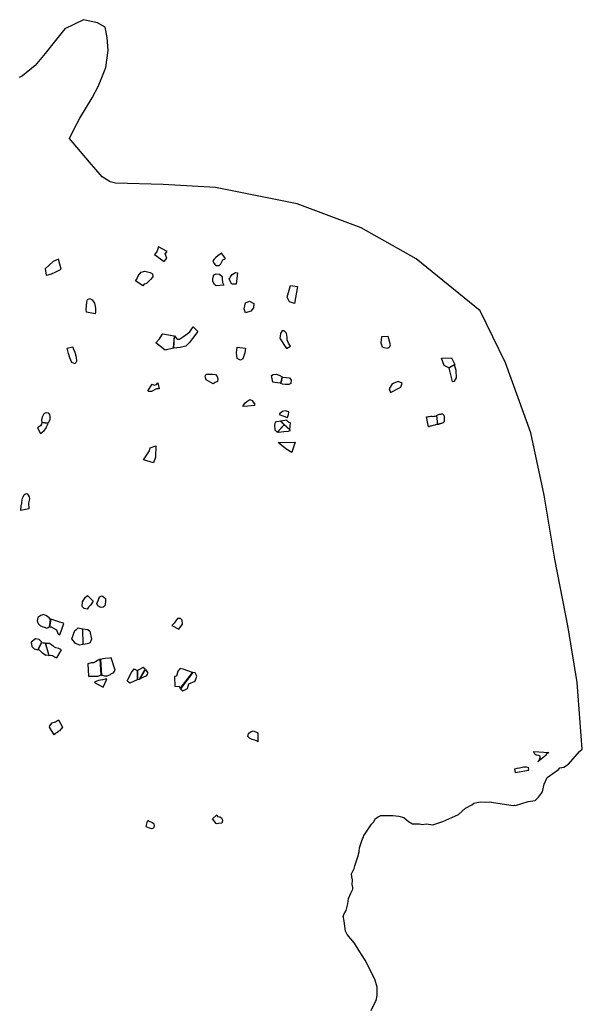
# Model space of a CAD drawing. Extents: x 77.7 to 104.9, y 692.6 to 711.8.
# Drawn here: x 99.9 to 104.9, y 702 to 710.7 of the extents above; entities that cross this region are included whole.
import ezdxf

# ---------------------------------------------------------------- set-up
doc = ezdxf.new("R2010")
doc.units = 0
doc.layers.add('BOUNDARY', color=1, linetype='CONTINUOUS')
doc.layers.add('FORMATIVE_3', color=2, linetype='CONTINUOUS')

msp = doc.modelspace()

# ---------------------------------------------------------------- linework, layer by layer
at = {"layer": 'BOUNDARY'}
msp.add_lwpolyline([(102.9954, 701.9628), (103.0359, 702.0408), (103.039, 702.0501), (103.0484, 702.0938), (103.0484, 702.1687), (103.0297, 702.2405), (102.9423, 702.4089), (102.8893, 702.4901), (102.8487, 702.5587), (102.7832, 702.6367), (102.7676, 702.6648), (102.7582, 702.7553), (102.752, 702.7865), (102.7489, 702.7958), (102.7551, 702.8145), (102.7738, 702.8489), (102.7894, 702.9081), (102.7957, 702.9549), (102.8144, 703.0017), (102.8331, 703.0392), (102.8331, 703.0517), (102.8269, 703.0797), (102.83, 703.1203), (102.8238, 703.1484), (102.8206, 703.1733), (102.8456, 703.2201), (102.8518, 703.2451), (102.8768, 703.3231), (102.8893, 703.3699), (102.8893, 703.3761), (102.8924, 703.4042), (102.9205, 703.4853), (102.9267, 703.4978), (102.9298, 703.5134), (102.9392, 703.5259), (102.9985, 703.6133), (103.0172, 703.632), (103.0359, 703.6632), (103.0578, 703.6788), (103.0827, 703.6913), (103.1888, 703.6913), (103.2418, 703.685), (103.2855, 703.6725), (103.3261, 703.6382), (103.3635, 703.6164), (103.4259, 703.6164), (103.4478, 703.6101), (103.4852, 703.6164), (103.5414, 703.607), (103.6318, 703.6382), (103.6568, 703.6507), (103.7098, 703.6725), (103.7691, 703.7006), (103.8315, 703.7568), (103.8877, 703.7849), (103.9064, 703.8005), (103.9626, 703.8129), (104.0062, 703.8098), (104.0406, 703.8129), (104.2558, 703.7786), (104.2652, 703.7817), (104.2746, 703.7786), (104.3869, 703.8161), (104.4493, 703.8254), (104.4805, 703.8535), (104.4961, 703.8785), (104.5148, 703.9003), (104.5304, 703.9689), (104.5554, 704.0282), (104.6552, 704.1), (104.6677, 704.1125), (104.7051, 704.1187), (104.7457, 704.1468), (104.8424, 704.2591), (104.8674, 704.2778), (104.8211, 704.8695), (104.7419, 705.3573), (104.6232, 705.9638), (104.5308, 706.5307), (104.4121, 707.0844), (104.1878, 707.7041), (103.9635, 708.1656), (103.3961, 708.627), (102.908, 708.9039), (102.3406, 709.1148), (101.6149, 709.2599), (101.1531, 709.2862), (100.7309, 709.2994), (100.6835, 709.3099), (100.6123, 709.355), (100.5001, 709.4853), (100.388, 709.6167), (100.3231, 709.6954), (100.3569, 709.7687), (100.4151, 709.876), (100.5226, 710.055), (100.5808, 710.1623), (100.6434, 710.3234), (100.6658, 710.4755), (100.6569, 710.5918), (100.639, 710.6812), (100.5718, 710.7215), (100.4465, 710.7483), (100.2808, 710.6678), (100.1734, 710.5336), (100.1062, 710.4486), (100.0167, 710.3413), (99.9048, 710.2518), (99.8767, 710.2349)], dxfattribs=at)
at = {"layer": 'FORMATIVE_3'}
for points in [[(101.1118, 708.7332), (101.0952, 708.6907), (101.0768, 708.6661), (101.162, 708.6029), (101.1841, 708.6333), (101.1703, 708.6726), (101.1886, 708.6941)], [(100.9894, 708.5175), (101.0379, 708.5078), (101.0569, 708.4942), (101.0599, 708.4684), (101.0414, 708.4434), (101.0171, 708.4199), (101.0035, 708.4088), (100.9829, 708.4032), (100.9717, 708.3879), (100.9065, 708.4315), (100.9197, 708.4484), (100.9315, 708.4756), (100.9586, 708.5101)], [(101.7923, 708.5059), (101.8117, 708.5048), (101.8002, 708.4028), (101.7599, 708.4021), (101.7437, 708.435), (101.738, 708.4534), (101.7421, 708.4564), (101.7498, 708.4671), (101.7634, 708.4876)], [(102.2798, 708.3911), (102.3421, 708.3823), (102.3159, 708.2327), (102.2713, 708.2475), (102.2519, 708.2889)], [(102.233, 707.2811), (102.209, 707.2744), (102.1857, 707.2574), (102.1797, 707.2464), (102.2549, 707.2217), (102.2635, 707.2481), (102.2655, 707.2696)], [(102.1918, 707.1877), (102.1457, 707.1796), (102.1399, 707.1518), (102.1418, 707.112), (102.1636, 707.0904), (102.2238, 707.1568)], [(102.2478, 707.1978), (102.1946, 707.1881), (102.2251, 707.1584), (102.2744, 707.114), (102.28, 707.1719), (102.2666, 707.1765), (102.2523, 707.189)], [(102.3232, 707.0028), (102.3009, 706.9402), (102.2924, 706.9098), (102.2391, 706.9438), (102.1718, 706.9997)], [(101.2917, 705.342), (101.3245, 705.387), (101.3211, 705.4247), (101.3065, 705.4366), (101.2798, 705.438), (101.2487, 705.3973), (101.2297, 705.3768)], [(101.2539, 704.9233), (101.2563, 704.8362), (101.2931, 704.8372), (101.3043, 704.8174), (101.4128, 704.9577), (101.3293, 704.9893), (101.3039, 704.9948), (101.283, 704.9724), (101.2706, 704.9273)], [(101.4164, 704.9588), (101.3055, 704.8149), (101.3262, 704.7976), (101.3692, 704.816), (101.3791, 704.8576), (101.4353, 704.8831), (101.4507, 704.926), (101.4347, 704.9566)], [(104.4744, 704.166), (104.4837, 704.1798), (104.4894, 704.1909), (104.4929, 704.2005), (104.4931, 704.2171), (104.4823, 704.2221), (104.4597, 704.2249), (104.448, 704.2346), (104.4377, 704.2527), (104.4372, 704.2572), (104.5707, 704.2506), (104.5462, 704.2354), (104.5462, 704.2251)], [(100.9978, 703.5936), (101.0277, 703.5821), (101.0507, 703.577), (101.0651, 703.58), (101.0732, 703.5872), (101.0767, 703.6011), (101.0724, 703.6138), (101.053, 703.6281), (101.0373, 703.6342), (101.0288, 703.6384), (101.0182, 703.6431), (101.0101, 703.641)]]:
    msp.add_lwpolyline(points, close=True, dxfattribs=at)
at = {"layer": 'FORMATIVE_3', "flags": 128}
for points in [[(101.6373, 708.6556), (101.6373, 708.6556), (101.6194, 708.6408), (101.6039, 708.6256), (101.592, 708.6095), (101.6003, 708.5884), (101.6181, 708.5676), (101.6484, 708.5674), (101.6638, 708.5836), (101.6823, 708.6174), (101.7055, 708.6316), (101.6703, 708.6793)], [(100.1148, 708.4815), (100.1347, 708.487), (100.1635, 708.4953), (100.1955, 708.5085), (100.2204, 708.5219), (100.2413, 708.5332), (100.2478, 708.5367), (100.2241, 708.6235), (100.1772, 708.6049), (100.1061, 708.5387)], [(101.6232, 708.3874), (101.6085, 708.4013), (101.5939, 708.4274), (101.5917, 708.4528), (101.6025, 708.4844), (101.6209, 708.4946), (101.651, 708.4903), (101.6745, 708.4708), (101.6761, 708.4512), (101.6794, 708.4185), (101.6904, 708.3936)], [(100.4717, 708.1542), (100.4697, 708.1772), (100.4739, 708.2122), (100.4746, 708.2446), (100.482, 708.2656), (100.5039, 708.277), (100.5241, 708.2654), (100.5454, 708.2342), (100.5514, 708.1909), (100.5528, 708.1534), (100.5494, 708.1407)], [(101.9166, 708.252), (101.9555, 708.2325), (101.9529, 708.1928), (101.9302, 708.1638), (101.8834, 708.1495), (101.8703, 708.183), (101.8825, 708.2363)], [(101.2528, 707.9434), (101.2579, 707.9353), (101.2771, 707.9162), (101.2961, 707.9145), (101.3243, 707.934), (101.3525, 707.9524), (101.3886, 707.9809), (101.4183, 708.0235), (101.4592, 707.9835), (101.4124, 707.922), (101.383, 707.8824), (101.3528, 707.8535), (101.3029, 707.8399), (101.2723, 707.8374), (101.2458, 707.8368), (101.2447, 707.8397)], [(102.2461, 707.8331), (102.2803, 707.8544), (102.2622, 707.8786), (102.2504, 707.91), (102.2505, 707.9315), (102.2461, 707.9689), (102.2239, 707.9879), (102.206, 707.9885), (102.1937, 707.9654), (102.1886, 707.9413), (102.1873, 707.923), (102.1888, 707.9169)], [(101.2505, 707.9436), (101.2427, 707.836), (101.1711, 707.8176), (101.0879, 707.8818), (101.1214, 707.9176), (101.1429, 707.9564), (101.1487, 707.9627), (101.1487, 707.9627)], [(103.0888, 707.9371), (103.0826, 707.8813), (103.094, 707.846), (103.1086, 707.8399), (103.1397, 707.8368), (103.1592, 707.8454), (103.1671, 707.8639), (103.1458, 707.9386)], [(100.3514, 707.8473), (100.3537, 707.8312), (100.3694, 707.8002), (100.381, 707.7546), (100.3854, 707.7187), (100.3737, 707.6974), (100.3441, 707.707), (100.3247, 707.7502), (100.3124, 707.7875), (100.3023, 707.8364)], [(101.8096, 707.7431), (101.8037, 707.7936), (101.8078, 707.8439), (101.8825, 707.8348), (101.8749, 707.7934), (101.8573, 707.7406), (101.839, 707.7304)], [(103.7073, 707.7487), (103.7364, 707.6908), (103.6838, 707.6612), (103.6426, 707.6802), (103.6192, 707.7477)], [(103.7128, 707.541), (103.7358, 707.5416), (103.7531, 707.5727), (103.749, 707.6384), (103.7349, 707.6873), (103.6844, 707.6592)], [(101.5327, 707.5545), (101.5263, 707.574), (101.5246, 707.5881), (101.5343, 707.6035), (101.5634, 707.6051), (101.5901, 707.6051), (101.6157, 707.6013), (101.6317, 707.5843), (101.6381, 707.5642), (101.6343, 707.541), (101.6145, 707.5305), (101.5946, 707.52)], [(102.1131, 707.5934), (102.1275, 707.6027), (102.1529, 707.6034), (102.1806, 707.5949), (102.2065, 707.5808), (102.2002, 707.5508), (102.195, 707.5254), (102.1667, 707.5281), (102.1414, 707.5318), (102.1256, 707.5348)], [(102.207, 707.578), (102.2413, 707.5743), (102.2717, 707.5719), (102.2863, 707.5515), (102.2845, 707.5221), (102.2665, 707.512), (102.2353, 707.5126), (102.2113, 707.5164), (102.1961, 707.5235)], [(103.2704, 707.5256), (103.2344, 707.5387), (103.1808, 707.5178), (103.1543, 707.475), (103.1676, 707.4436), (103.2598, 707.4901)], [(101.0153, 707.4561), (101.056, 707.5156), (101.0718, 707.5067), (101.0926, 707.5133), (101.1064, 707.5288), (101.1181, 707.4759), (101.0948, 707.4738), (101.0505, 707.4512), (101.0258, 707.4498)], [(101.8575, 707.3172), (101.8777, 707.3474), (101.8953, 707.3627), (101.921, 707.3789), (101.9407, 707.3704), (101.9515, 707.3576), (101.9624, 707.3414), (101.9608, 707.3278), (101.903, 707.3221), (101.8575, 707.3172)], [(100.0787, 707.1765), (100.0775, 707.1966), (100.0824, 707.2251), (100.0879, 707.2394), (100.0979, 707.256), (100.1168, 707.2645), (100.1346, 707.2623), (100.1457, 707.2465), (100.1474, 707.2264), (100.1474, 707.2028), (100.1402, 707.1832), (100.1342, 707.1696)], [(103.4852, 707.2254), (103.4919, 707.2275), (103.5057, 707.2297), (103.5131, 707.2307), (103.524, 707.2312), (103.5332, 707.2316), (103.5388, 707.2299), (103.5514, 707.2309), (103.5635, 707.2336), (103.5715, 707.2352), (103.5756, 707.2375), (103.5756, 707.2375), (103.5756, 707.2375), (103.5756, 707.2375), (103.5756, 707.2375), (103.5756, 707.2375), (103.5756, 707.2375), (103.5756, 707.2375), (103.5756, 707.2375), (103.5756, 707.2375), (103.5756, 707.2375), (103.584, 707.1613), (103.584, 707.1613), (103.582, 707.1599), (103.5757, 707.1594), (103.5717, 707.1577), (103.5607, 707.1539), (103.5463, 707.15), (103.5336, 707.1473), (103.5256, 707.1451), (103.5181, 707.1434), (103.5111, 707.1395), (103.5065, 707.1378), (103.5042, 707.1373), (103.5042, 707.1373)], [(103.5768, 707.2386), (103.5774, 707.2392), (103.5803, 707.2409), (103.5873, 707.2442), (103.5971, 707.2476), (103.6041, 707.2498), (103.6127, 707.2514), (103.6202, 707.253), (103.6253, 707.253), (103.6293, 707.2518), (103.6342, 707.2477), (103.6397, 707.2402), (103.644, 707.2338), (103.6445, 707.2315), (103.6425, 707.2246), (103.6445, 707.2166), (103.6438, 707.2108), (103.6436, 707.2057), (103.6438, 707.1976), (103.6431, 707.1936), (103.6424, 707.1885), (103.6403, 707.1793), (103.6373, 707.1759), (103.6333, 707.1737), (103.6263, 707.1715), (103.6199, 707.1681), (103.6148, 707.1664), (103.6084, 707.1642), (103.6021, 707.1631), (103.5946, 707.1598), (103.5882, 707.1587), (103.5859, 707.1582)], [(100.078, 707.1738), (100.0732, 707.1622), (100.0649, 707.1467), (100.0478, 707.1346), (100.0377, 707.1281), (100.0664, 707.0797), (100.0773, 707.0889), (100.0983, 707.1064), (100.1126, 707.122), (100.1198, 707.138), (100.1286, 707.1541), (100.1322, 707.167)], [(102.2739, 707.1016), (102.2613, 707.0959), (102.2226, 707.0926), (102.1748, 707.0869), (102.1658, 707.0892), (102.2254, 707.155), (102.274, 707.1113)], [(101.036, 706.9519), (101.0876, 706.9702), (101.0835, 706.8673), (101.0668, 706.8171), (100.9773, 706.8455), (101.0302, 706.9252)], [(99.8901, 706.3959), (99.8915, 706.4086), (99.8934, 706.4212), (99.8937, 706.4321), (99.8939, 706.4419), (99.8991, 706.4553), (99.901, 706.4692), (99.9029, 706.4889), (99.9053, 706.504), (99.912, 706.5176), (99.9165, 706.5305), (99.9242, 706.539), (99.9324, 706.5446), (99.9437, 706.5451), (99.9512, 706.5396), (99.9559, 706.5311), (99.9654, 706.5159), (99.9667, 706.498), (99.961, 706.477), (99.9601, 706.4591), (99.9576, 706.4423), (99.9622, 706.4322), (99.962, 706.4236), (99.9606, 706.4115)], [(100.5325, 705.5926), (100.5093, 705.5563), (100.4916, 705.5374), (100.4802, 705.5199), (100.4532, 705.5254), (100.4351, 705.5458), (100.4382, 705.5851), (100.4624, 705.6257), (100.4816, 705.6416)], [(100.6121, 705.64), (100.6403, 705.6164), (100.6424, 705.5854), (100.6344, 705.5505), (100.6218, 705.5386), (100.5993, 705.535), (100.5723, 705.5502), (100.5652, 705.5719), (100.5781, 705.6028), (100.5897, 705.6296)], [(100.1438, 705.3633), (100.155, 705.4304), (100.1425, 705.4427), (100.1173, 705.4616), (100.0906, 705.4721), (100.0672, 705.465), (100.0408, 705.4478), (100.0364, 705.4162), (100.0442, 705.3932), (100.0639, 705.3718), (100.1216, 705.3532)], [(100.2676, 705.3956), (100.2288, 705.4083), (100.1579, 705.4313), (100.1462, 705.3635), (100.1601, 705.3636), (100.208, 705.3373), (100.2194, 705.3045), (100.2373, 705.294), (100.2717, 705.3942)], [(100.3703, 705.3308), (100.3856, 705.3393), (100.3991, 705.3563), (100.4369, 705.3473), (100.4409, 705.207), (100.4132, 705.2006), (100.3744, 705.2154), (100.3418, 705.2563)], [(100.4412, 705.3462), (100.486, 705.3406), (100.5031, 705.327), (100.5187, 705.254), (100.5033, 705.2182), (100.4783, 705.2134), (100.4442, 705.2066)], [(100.0765, 705.2289), (100.0543, 705.2522), (100.0199, 705.2574), (99.9818, 705.2289), (99.9885, 705.1911), (100.0104, 705.1694), (100.0426, 705.1608)], [(100.0454, 705.1597), (100.0776, 705.2254), (100.0875, 705.2222), (100.1053, 705.2208), (100.108, 705.2192), (100.138, 705.1115), (100.1129, 705.111), (100.0839, 705.1317), (100.0646, 705.1492), (100.0568, 705.1565)], [(100.1397, 705.11), (100.1547, 705.1122), (100.1727, 705.1092), (100.1896, 705.097), (100.21, 705.0878), (100.252, 705.1608), (100.2274, 705.1723), (100.2002, 705.1768), (100.1816, 705.1885), (100.1636, 705.2059), (100.1455, 705.2176), (100.1111, 705.2175)], [(100.6061, 704.9367), (100.6152, 704.9366), (100.6302, 704.9304), (100.6564, 704.9306), (100.6849, 704.94), (100.6946, 704.9509), (100.7138, 704.9573), (100.7266, 704.9787), (100.6926, 705.0891), (100.6771, 705.0869), (100.638, 705.0844), (100.6169, 705.079), (100.5976, 705.075)], [(100.4905, 704.9252), (100.5127, 704.9262), (100.5464, 704.9261), (100.5724, 704.9281), (100.5906, 704.9312), (100.6043, 704.9376), (100.5955, 705.0788), (100.5754, 705.07), (100.5516, 705.0526), (100.5359, 705.0438), (100.5131, 705.0446), (100.484, 705.035)], [(100.924, 704.8962), (100.9417, 704.9012), (100.9943, 704.9885), (100.9763, 705.0031), (100.9247, 704.9771)], [(100.8574, 704.8633), (100.8434, 704.8755), (100.8325, 704.8848), (100.873, 704.9602), (100.8963, 704.9923), (100.9221, 704.9772), (100.9221, 704.895)], [(100.9957, 704.986), (101.0126, 704.9594), (101.0128, 704.9472), (101.0104, 704.9409), (100.9988, 704.9265), (100.9783, 704.9164), (100.9574, 704.9086), (100.945, 704.9013)], [(100.6525, 704.8998), (100.6399, 704.8994), (100.619, 704.8952), (100.5975, 704.8904), (100.5798, 704.8874), (100.5594, 704.878), (100.5425, 704.8712), (100.6215, 704.8277)], [(100.1452, 704.474), (100.1488, 704.4864), (100.1673, 704.5133), (100.1984, 704.5221), (100.2257, 704.5405), (100.2611, 704.4741), (100.2335, 704.4427), (100.2202, 704.4361), (100.2164, 704.4271), (100.1964, 704.4189), (100.1868, 704.4072)], [(101.9924, 704.3441), (101.9843, 704.3492), (101.9645, 704.3599), (101.9407, 704.3659), (101.9163, 704.3759), (101.9023, 704.3907), (101.9085, 704.4185), (101.9253, 704.4338), (101.9513, 704.4406), (101.9804, 704.4295), (101.992, 704.4228)], [(104.2878, 704.1071), (104.2662, 704.1019), (104.2713, 704.0716), (104.3921, 704.0929), (104.3905, 704.1014), (104.3933, 704.1146), (104.3717, 704.121), (104.3449, 704.1187), (104.3117, 704.1118)], [(101.629, 703.6982), (101.633, 703.6815), (101.6549, 703.6803), (101.6702, 703.6713), (101.6756, 703.6597), (101.6773, 703.6441), (101.6731, 703.6223), (101.6413, 703.6203), (101.6319, 703.6171), (101.6233, 703.619), (101.589, 703.6613)]]:
    msp.add_lwpolyline(points, close=True, dxfattribs=at)

doc.saveas('drawing.dxf')
